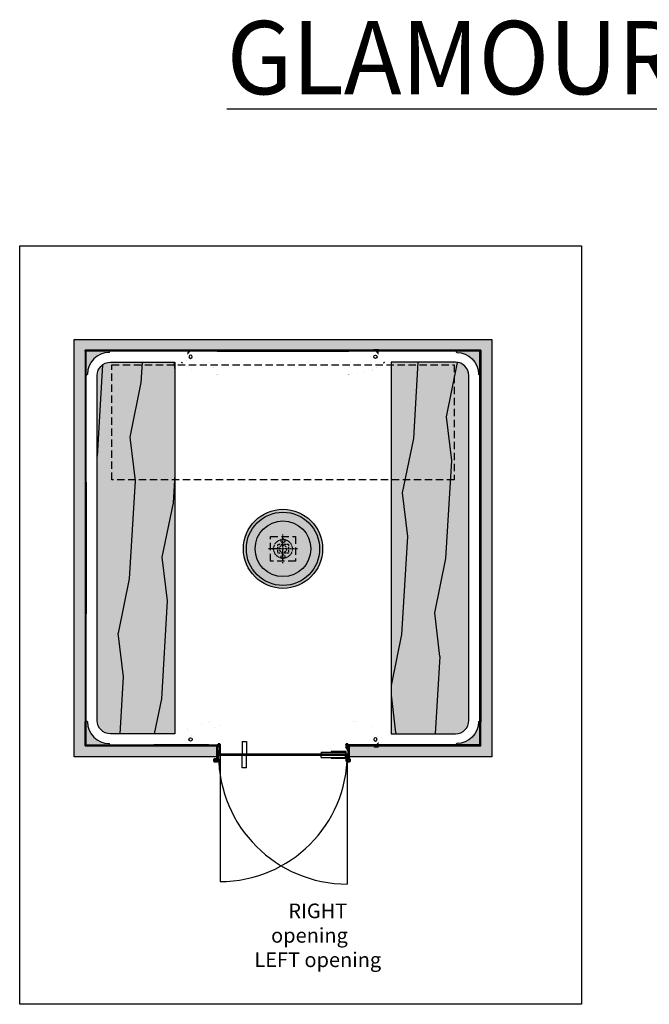
# Model space of a CAD drawing. Units: millimetres. Extents: x 31866 to 87023, y -24681 to 2857.
# Drawn here: x 33330 to 33760, y -6967 to -6295 of the extents above; entities that cross this region are included whole.
import ezdxf

# ---------------------------------------------------------------- set-up
doc = ezdxf.new("R2010")
doc.units = ezdxf.units.MM
doc.linetypes.add('HIDDEN', pattern=[0.375, 0.25, -0.125])
doc.layers.get('0').update_dxf_attribs({"color": 6})
for name, color, linetype in [('_SP_HATCH_PRODUCT', 252, 'Continuous'), ('_SP_HATCH_PRODUCT_WALL', 252, 'Continuous'), ('_SP_INSIDE_PANEL', 8, 'Continuous'), ('_SP_INTERIOR_PANEL', 8, 'Continuous'), ('_SP_LIGHTS', 8, 'Continuous'), ('_SP_PROFILES', 42, 'Continuous'), ('_SP_STARPOOL', 250, 'Continuous'), ('_SP_TEXT_MODEL', 252, 'Continuous')]:
    doc.layers.add(name, color=color, linetype=linetype)
doc.layers.add('pannello tecnico', color=251, linetype='Continuous', lineweight=30)
doc.layers.add('Star Pool', color=250, linetype='Continuous', lineweight=0)
doc.styles.add('STARPOOL_2015', font='SohoGothicPro-Light.ttf', dxfattribs={"height": 10})
pattern_1 = [(276.8699, (-39.96152422706655, 50.84710969082698), (-13.92305732434889, 215.8845721091317), [30, -270]), (266.5651, (-6.373066958949494, 73.02402422706655), (21.96161752707083, -81.96151975428381), [67.08203999999999, -67.08203999999999]), (258.4349, (19.60769515459106, 58.02402422706655), (-8.03857178170447, -133.9230231329265), [37.94736, -151.78932])]

# ---------------------------------------------------------------- blocks, each defined once
blk = doc.blocks.new('SP_HANDSHOWER_01.14')
at = {"const_width": 0.004}
blk.add_lwpolyline([(-1.75, -1.096690311896964e-07), (-1.749999498656962, -8.000000109668804), (1.750000501343266, -7.999999890331651), (1.75, 1.096690311896964e-07)], close=True, dxfattribs=at)
for points in [[(9.528350813417319, -5.181079734555965), (9.528350488729757, 5.971231757939677e-07), (6.028350488729757, 3.777851134145749e-07), (6.028350990073022, -7.999999622214659), (9.528350990073022, -7.999999402877506), (9.52835092918167, -7.02834579362036)], [(-11.33938316293143, -12.16417202757327), (-12.21405172302707, -13.00565574123073), (-12.88548214545199, -13.76996304628472), (-13.33024637049084, -14.44799229999364), (-13.52491633842988, -15.03064185962), (-13.44606398955511, -15.50881008242561), (-13.0702612641528, -15.87339532567182), (-12.37408010250738, -16.11529594661818), (-11.33409244490531, -16.22541030252694), (-9.943024692720428, -16.19909579493935), (-8.25822109167325, -16.04954600250642), (-6.353180348573005, -15.79441354816174), (-4.301401170228473, -15.45135105483598), (-2.176382263447522, -15.03801114546002), (-0.05162233504006508, -14.57204644296701), (1.999379908185801, -14.07110957028738), (3.9031257594213, -13.55285315035405), (5.598506741190249, -13.0311293100691), (7.073975293343892, -12.50458819222706), (8.330374085066069, -11.96807944359318), (9.368545785541073, -11.41645271093364), (10.18933306395274, -10.84455764101278), (10.79357858948515, -10.24724388059678), (11.18212503132168, -9.61936107645181), (11.35581505864684, -8.955758875341758), (11.32186553706219, -8.255957309715882), (11.1129901178424, -7.538157954752364), (10.76827664868006, -6.825232771311335), (10.32681297726731, -6.14005372025315), (9.82768695129721, -5.505492762437711), (9.309986418461449, -4.944421858727878), (8.812799226453535, -4.479712969981506), (8.375213222965158, -4.13423805706077), (8.0291910927333, -3.924538358272116), (7.778194868669061, -3.841832221713616), (7.618561420727247, -3.87100727292966), (7.54662761886334, -3.996951137463952), (7.558730333032599, -4.204551440860655), (7.6512064331896, -4.478695808664838), (7.820392789289599, -4.804271866420663), (8.062626271288991, -5.166167239671154), (8.369779884409354, -5.551592688644064), (8.71587117494937, -5.957051512288558), (9.070453824473589, -6.381370144238304), (9.403081514547466, -6.823375018126058), (9.683307926736234, -7.281892567585714), (9.88068674260603, -7.755749226247531), (9.964771643720724, -8.243771427747674), (9.905116311647362, -8.744785605715265), (9.676140768727691, -9.257558052529589), (9.271730400411116, -9.780614495548093), (8.690636932925145, -10.31242052087089), (7.931612092495698, -10.85144171460126), (6.993407605350285, -11.39614366283979), (5.874775197715735, -11.94499195168862), (4.574466595817967, -12.49645216724969), (3.091233525884491, -13.04898989562491), (1.434026437108514, -13.59876348985301), (-0.3474093294482827, -14.13270237072436), (-2.193129709759887, -14.63542872597088), (-4.043190639797558, -15.09156474331814), (-5.837648055534601, -15.4857326104983), (-7.516557892942956, -15.80255451523783), (-9.019976087995474, -16.02665264526752), (-10.28795857666478, -16.14264918831611), (-11.27316766286867, -16.13919737113667), (-11.97869112231228, -16.02107457659019), (-12.42022309864478, -15.79708922655766), (-12.61345773551602, -15.47604974292392), (-12.57408917657631, -15.06676454757383), (-12.31781156547549, -14.57804206238927), (-11.86031904586343, -14.01869070925488), (-11.21730576139043, -13.39751891005483), (-10.40841048508219, -12.72411457454757), (-9.469050507470683, -12.01118356399741), (-8.438587748463306, -11.27221122754224), (-7.356384127967431, -10.52068291432158), (-6.261801565890664, -9.77008397347447), (-5.194201982140157, -9.033899754137224), (-4.192947296624425, -8.325615605451617), (-3.297399429249708, -7.658716876553513), (-2.542382030849922, -7.047390834375051), (-1.94456567595671, -6.508632416998694), (-1.749999604880031, -6.304979758766081)], [(-1.738130245093089, -5.522744657787939), (-2.338298565841797, -5.791025962604749), (-3.169781657811654, -6.247292566082365), (-4.190649774031272, -6.866939737765165), (-5.348160757042024, -7.616902429926654), (-6.589572449385287, -8.4641155948417), (-7.862142693604255, -9.375514184788813), (-9.113129332240305, -10.31803315204286), (-10.28979020783481, -11.25860744887802), (-11.33938316293143, -12.16417202757327)]]:
    blk.add_lwpolyline(points, dxfattribs=at)
blk.add_circle((7.322530242774974, -3.779200633830555), 1.160759234748977)
blk = doc.blocks.new('angolare_glamour_steam_00')
at = {"layer": '_SP_HATCH_PRODUCT', "ltscale": 0.1}
blk.add_hatch(color=254, dxfattribs=at).paths.add_polyline_path([(1.502848071872037, 16.405806111696, 0.4085556039273511), (1.202904268611745, 16.69999966007423), (0.2999445741625508, 16.69999966007423, 0.4198942479989084), (7.709022611379623e-07, 16.39419320846835), (7.709022611379623e-07, -3.394122529698507e-07), (16.40580722202177, -3.394243321963586e-07, 0.408555603916658), (16.70000077038917, 0.2999434638359175), (16.70000077039281, 1.202903158293052, 0.40855560392638), (16.40580722201433, 1.502846961552436, -0.40291997314278)])
for p, q in [((7.709022611379623e-07, -3.394122530490198e-07), (7.709022611379623e-07, 16.40580611166979)), ((1.202904268611746, 16.69999966007435), (0.2999445741625095, 16.69999966007435)), ((16.70000077039003, 0.2999434638359162), (16.70000077039003, 1.202903158292429)), ((7.709022611379623e-07, -3.394122530490198e-07), (16.40580722202867, -3.394243321963586e-07))]:
    blk.add_line(p, q)
for centre, radius, start, end in [((0.2999445741625095, 16.39999966008327), 0.2999999999909652, 90, 178.8909801797653), ((1.202904268611746, 16.39999966008327), 0.2999999999909652, 1.109019820234733, 90), ((16.70000077039003, 16.69999966007435), 15.19999999954269, 181.1090198201827, 268.8909801797653), ((16.40000077040168, 1.202903158293338), 0.2999999999911357, 359.9999999997916, 88.89098017976526), ((16.40000077039804, 0.2999434638359162), 0.2999999999911357, 271.1090198202347, 2.08440831604393e-10)]:
    blk.add_arc(centre, radius, start, end)
blk = doc.blocks.new('SP_GLAMOUR_STEAM_CUBE_00.15')
at = {"layer": '_SP_HATCH_PRODUCT', "ltscale": 0.1}
h = blk.add_hatch(color=254, dxfattribs=at)
edge = h.paths.add_edge_path()
edge.add_arc((3.637978807091713e-12, 0), 27, 0, 360)
edge = h.paths.add_edge_path(flags=17)
edge.add_arc((3.637978807091713e-12, 0), 25, 0, 360)
at = {"layer": '_SP_HATCH_PRODUCT', "lineweight": 30}
h = blk.add_hatch(color=251, dxfattribs=at)
edge = h.paths.add_edge_path()
edge.add_arc((3.637978807091713e-12, 0), 25, 0, 360)
at = {"layer": '_SP_HATCH_PRODUCT', "ltscale": 0.1}
h = blk.add_hatch(color=252, dxfattribs=at)
edge = h.paths.add_edge_path()
edge.add_arc((3.637978807091713e-12, 0), 19, 0, 360)
h = blk.add_hatch(color=7, dxfattribs=at)
h.dxf.hatch_style = 1
edge = h.paths.add_edge_path()
edge.add_arc((3.637978807091713e-12, 0), 6.4, 0, 360)
at = {"layer": '_SP_LIGHTS', "linetype": 'HIDDEN', "ltscale": 3}
for points in [[(1.818989403545856e-12, -9.885158953682549), (1.818989403545856e-12, 9.88515895367891)], [(9.88515895368073, 0), (-9.885158953684368, 0)]]:
    blk.add_lwpolyline(points, dxfattribs=at)
blk.add_circle((1.818989403545856e-12, 0), 6.4, dxfattribs=at)
at = {"layer": '_SP_STARPOOL', "color": 43}
for radius in [27, 25]:
    blk.add_circle((1.818989403545856e-12, 0), radius, dxfattribs=at)
at = {"layer": '_SP_STARPOOL'}
blk.add_circle((1.818989403545856e-12, 0), 19, dxfattribs=at)
blk = doc.blocks.new('GLAMOUR ICE  285x285')
at = {"layer": '_SP_HATCH_PRODUCT', "ltscale": 0.1}
h = blk.add_hatch(color=252, dxfattribs=at)
edge = h.paths.add_edge_path()
edge.add_line((24.64999999972497, -15.58750000000418), (68.64999999999418, -15.58750000000418))
edge.add_line((68.64999999999418, -15.58750000000418), (68.64999999999418, -269.2874999999976))
edge.add_line((68.64999999999418, -269.2874999999976), (24.64999999971769, -269.2875000000067))
edge.add_arc((24.64999999973224, -260.2875000002787), 8.999999999728061, 179.9999999999942, 269.9999999999768, ccw=False)
edge.add_line((15.64999999999418, -260.2875000002778), (15.64999999999418, -24.58749999973315))
edge.add_arc((24.64999999973224, -24.58749999973224), 8.99999999973079, 90.00000000002319, 180.0000000000058, ccw=False)
h = blk.add_hatch(dxfattribs=at)
h.set_pattern_fill('LEGNO4', color=254, scale=60, angle=59.99999999999999, style=0, pattern_type=2)
h.set_pattern_definition(pattern_1)
edge = h.paths.add_edge_path()
edge.add_line((24.64999999972497, -15.58750000000418), (68.64999999999418, -15.58750000000418))
edge.add_line((68.64999999999418, -15.58750000000418), (68.64999999999418, -269.2874999999976))
edge.add_line((68.64999999999418, -269.2874999999976), (24.64999999971769, -269.2875000000067))
edge.add_arc((24.64999999973224, -260.2875000002787), 8.999999999728061, 179.9999999999942, 269.9999999999768, ccw=False)
edge.add_line((15.64999999999418, -260.2875000002778), (15.64999999999418, -24.58749999973315))
edge.add_arc((24.64999999973224, -24.58749999973224), 8.99999999973079, 90.00000000002319, 180.0000000000058, ccw=False)
h = blk.add_hatch(color=252, dxfattribs=at)
edge = h.paths.add_edge_path()
edge.add_line((260.2499924498698, -15.58749301769603), (216.2499924496005, -15.58749562568846))
edge.add_line((216.2499924496005, -15.58749562568937), (216.2500074870477, -269.2874956256819))
edge.add_line((216.250007487055, -269.2874956256828), (260.2500074873315, -269.2874930176995))
edge.add_arc((260.2500069538582, -260.2874930179705), 8.999999999728061, -89.99999660390915, 3.396073494011601e-06)
edge.add_line((269.2500069535963, -260.2874924845164), (269.2499929830519, -24.5874924839718))
edge.add_arc((260.2499929833211, -24.58749301742409), 8.99999999973079, 3.396061891348123e-06, 90.00000339604455)
h = blk.add_hatch(dxfattribs=at)
h.set_pattern_fill('LEGNO4', color=254, scale=60, angle=59.99999999999999, style=0, pattern_type=2)
h.set_pattern_definition(pattern_1)
edge = h.paths.add_edge_path()
edge.add_line((260.2499924498698, -15.58749301769603), (216.2499924496005, -15.58749562568846))
edge.add_line((216.2499924496005, -15.58749562568937), (216.2500074870477, -269.2874956256819))
edge.add_line((216.250007487055, -269.2874956256828), (260.2500074873315, -269.2874930176995))
edge.add_arc((260.2500069538582, -260.2874930179705), 8.999999999728061, -89.99999660390915, 3.396073494011601e-06)
edge.add_line((269.2500069535963, -260.2874924845164), (269.2499929830519, -24.5874924839718))
edge.add_arc((260.2499929833211, -24.58749301742409), 8.99999999973079, 3.396061891348123e-06, 90.00000339604455)
at = {"layer": '_SP_HATCH_PRODUCT'}
for points in [[(91.84732344548684, -277.4500000000062), (91.84732344548684, -276.5457970648586), (54.395621530668, -276.5457970648586), (54.395621530668, -277.4500000000062)], [(193.0526860912651, -277.4500000000062), (193.0526860912651, -276.5457970648586), (230.5043880060839, -276.5457970648586), (230.5043880060839, -277.4500000000062)]]:
    blk.add_hatch(color=252, dxfattribs=at).paths.add_polyline_path(points)
at = {"layer": '_SP_HATCH_PRODUCT_WALL', "ltscale": 0.1}
blk.add_hatch(color=256, dxfattribs=at).paths.add_polyline_path([(97.44999999999709, -277.4499999999998), (97.44999999999709, -277.75), (97.34999999999854, -277.75), (97.34999999999854, -284.6000000000004), (97.44999999999709, -284.6000000000004), (97.44999999999709, -284.8999999999996), (0, -284.8999999999996), (0, 0), (284.8999999999942, -8.185452315956354e-12), (284.8999999999942, -284.9000000000069), (187.4499999999898, -284.9000000000069), (187.4499999999898, -284.6000000000067), (187.5499999999884, -284.6000000000067), (187.5499999999884, -277.7500000000073), (187.4499999999898, -277.7500000000073), (187.4499999999898, -277.4500000000071), (277.4499999999898, -277.4500000000071), (277.4499999999898, -7.450000000006185), (7.450000000004366, -7.450000000006185), (7.449999999684223, -277.4500000000007)])
at = {"layer": '_SP_INSIDE_PANEL', "ltscale": 0.1}
for points in [[(7.950000000004366, -24.08749999948668), (7.44999999999709, -24.08749999949032), (7.44999999999709, -260.7875000005106), (7.950000000004366, -260.787500000507)], [(276.9499929534068, -24.08749202732724), (277.449992953414, -24.08749199769409), (277.4500069832357, -260.7874919987144), (276.9500069832284, -260.7874920283475)]]:
    blk.add_hatch(color=252, dxfattribs=at).paths.add_polyline_path(points)
for points in [[(7.950000000004366, -24.08749999948668), (7.44999999999709, -24.08749999949032), (7.44999999999709, -260.7875000005106), (7.950000000004366, -260.787500000507)], [(276.9499929534068, -24.08749202732724), (277.449992953414, -24.08749199769409), (277.4500069832357, -260.7874919987144), (276.9500069832284, -260.7874920283475)]]:
    blk.add_lwpolyline(points, close=True, dxfattribs=at)
at = {"layer": '_SP_INTERIOR_PANEL'}
for p, q in [((7.449999999967986, -8.450000000019827), (8.04999999996653, -8.450000000019827)), ((7.549999999966531, -8.05000000002201), (7.549999999966531, -7.450000000021646)), ((97.34999999996217, -8.05000000002201), (7.549999999966531, -8.05000000002201)), ((8.04999999996653, -97.35000000002037), (8.04999999996653, -8.450000000019827)), ((97.34999999996217, -7.450000000021646), (97.34999999996217, -8.05000000002201)), ((97.54999999992287, -8.049999999990177), (97.54999999992287, -7.449999999989814)), ((97.54999999992287, -8.049999999990177), (187.3499999999185, -8.049999999990177)), ((187.3499999999185, -7.449999999989814), (187.3499999999185, -8.049999999990177)), ((187.549999999952, -8.050000000008367), (187.549999999952, -7.450000000008004)), ((277.3499999999476, -8.050000000007458), (187.549999999952, -8.050000000008367)), ((277.4499920265735, -8.449991998223595), (276.8499920265749, -8.449992033787566)), ((276.8499972959034, -97.34999203378811), (276.8499920265749, -8.449992033787566)), ((276.8499999999476, -8.450000000008004), (276.8499999999476, -97.35000000000764)), ((276.8499999999476, -8.450000000008004), (277.4499999999534, -8.450000000008004)), ((277.3499920028626, -8.049992004152955), (277.3499919672977, -7.449992004152591)), ((277.3499999999476, -7.450000000008004), (277.3499999999476, -8.050000000007458)), ((7.449999999895226, -97.35000000000764), (8.049999999901047, -97.35000000000764)), ((8.049999999973807, -97.54999999999109), (7.449999999975262, -97.54999999999109)), ((8.04999999996653, -97.5500000000211), (8.04999999996653, -187.3500000000213)), ((8.049999999973807, -187.3499999999894), (8.049999999973807, -97.54999999999109)), ((277.4499972959748, -97.34999199821141), (276.8499972959689, -97.34999203377538)), ((276.849997307756, -97.54999203378884), (276.8500026304318, -187.349992033789)), ((276.8500026304246, -187.3499920337572), (276.8499973077487, -97.54999203375883)), ((276.8499973077487, -97.54999203375883), (277.4499973077473, -97.54999199819486)), ((277.4499999999534, -97.35000000000764), (276.8499999999476, -97.35000000000764)), ((276.8499999998749, -187.3499999999894), (276.8499999998749, -97.54999999999109)), ((276.8499999998749, -97.54999999999109), (277.4499999998734, -97.54999999999109)), ((7.449999999975262, -187.3499999999894), (8.049999999973807, -187.3499999999894)), ((8.049999999973807, -187.5499999999911), (7.449999999975262, -187.5499999999911)), ((8.04999999996653, -277.3499999999922), (8.04999999996653, -187.549999999992)), ((277.4499999998734, -187.3499999999894), (276.8499999998749, -187.3499999999894)), ((276.8499999998749, -187.5499999999911), (276.8499999998749, -277.3499999999913)), ((276.8499999998749, -187.5499999999911), (277.4499999998734, -187.5499999999911)), ((277.4500026304231, -187.3499919981932), (276.8500026304246, -187.3499920337572)), ((276.8500079649675, -277.3499920337599), (276.8500026422917, -187.5499920337597)), ((276.8500026422844, -187.5499920337588), (277.4500026422829, -187.5499919981949)), ((8.04999999996653, -277.3499999999922), (7.449999999967986, -277.3499999999922)), ((8.24999999996362, -277.4499999999925), (8.24999999996362, -276.8499999999922)), ((8.24999999996362, -276.8499999999922), (98.04999999995925, -276.8499999999922)), ((276.6499999998778, -276.8499999999913), (186.8499999998749, -276.8499999999913)), ((276.6499999998778, -276.8499999999913), (276.6499999998778, -277.4499999999916)), ((276.6500079708931, -277.4499920456146), (276.6500079353282, -276.8499920456143)), ((277.4499999998734, -277.3499999999913), (276.8499999998749, -277.3499999999913)), ((276.8500079649675, -277.3499920337599), (277.4500079649661, -277.3499919981959))]:
    blk.add_line(p, q, dxfattribs=at)
at = {"layer": '_SP_STARPOOL', "linetype": 'HIDDEN', "ltscale": 5}
for p, q in [((138.6999999999243, -139.9694433696122), (138.6999999999243, -145.9694433696122)), ((146.1999999999243, -139.9694433696122), (138.6999999999243, -139.9694433696122)), ((146.1999999999243, -139.9694433696122), (146.1999999999243, -145.9694433696122)), ((146.1999999999243, -145.9694433696141), (138.6999999999243, -145.9694433696141))]:
    blk.add_line(p, q, dxfattribs=at)
at = {"layer": '_SP_STARPOOL', "color": 10, "linetype": 'Continuous', "ltscale": 10}
blk.add_line((99.55000581742206, -283.0318056017259), (99.55000581742206, -370.174771705666), dxfattribs=at)
at = {"layer": '_SP_STARPOOL'}
blk.add_lwpolyline([(97.44999999999709, -277.4499999999998), (97.44999999999709, -277.75), (97.34999999999854, -277.75), (97.34999999999854, -284.6000000000004), (97.44999999999709, -284.6000000000004), (97.44999999999709, -284.8999999999996), (0, -284.8999999999996), (0, 0), (284.8999999999942, -8.185452315956354e-12), (284.8999999999942, -284.9000000000069), (187.4499999999898, -284.9000000000069), (187.4499999999898, -284.6000000000067), (187.5499999999884, -284.6000000000067), (187.5499999999884, -277.7500000000073), (187.4499999999898, -277.7500000000073), (187.4499999999898, -277.4500000000071), (187.4499999999898, -277.4500000000071), (277.4499999999898, -277.4500000000071), (277.4499999999898, -7.450000000006185), (7.450000000004366, -7.450000000006185), (7.449999999684223, -277.4500000000007), (97.44999999999709, -277.4499999999998)], dxfattribs=at)
for points in [[(24.64999999972497, -15.58750000000418), (68.64999999999418, -15.58750000000418), (68.64999999999418, -269.2874999999976), (24.64999999972497, -269.2875000000067, -0.414213562373095), (15.64999999999418, -260.2875000002778), (15.64999999999418, -24.58749999973315, -0.414213562373095)], [(260.2499924498698, -15.58749301769603), (216.2499924496005, -15.58749562568937), (216.250007487055, -269.2874956256828), (260.2500074873242, -269.2874930176986, 0.414213562373095), (269.2500069535963, -260.2874924845164), (269.2499929830592, -24.5874924839718, 0.414213562373095)]]:
    blk.add_lwpolyline(points, format="xyb", close=True, dxfattribs=at)
at = {"layer": '_SP_STARPOOL', "linetype": 'HIDDEN', "ltscale": 20}
blk.add_lwpolyline([(25.60000000032596, -17.44999999995434), (259.2000000001863, -17.44999999995434), (259.2000000001863, -95.8242476018504), (25.60000000032596, -95.8242476018504)], close=True, dxfattribs=at)
blk.add_lwpolyline([(133.9499999999243, -134.4694433696122), (150.9499999999243, -134.4694433696122), (150.9499999999243, -151.4694433696122), (133.9499999999243, -151.4694433696122), (133.9499999999243, -134.4694433696122)], dxfattribs=at)
at = {"layer": '_SP_STARPOOL', "lineweight": 15}
for points in [[(91.84732344548684, -277.4500000000062), (91.84732344548684, -276.5457970648586), (54.395621530668, -276.5457970648586), (54.395621530668, -277.4500000000062)], [(193.0526860912651, -277.4500000000062), (193.0526860912651, -276.5457970648586), (230.5043880060839, -276.5457970648586), (230.5043880060839, -277.4500000000062)]]:
    blk.add_lwpolyline(points, close=True, dxfattribs=at)
at = {"layer": '_SP_STARPOOL', "linetype": 'HIDDEN', "ltscale": 5}
for centre, radius in [((142.4499999999243, -142.9694433696122), 2.5), ((142.4499999999316, -137.4694433696086), 1.350003980290555), ((142.4499999999316, -148.4694433696086), 1.350003980290555)]:
    blk.add_circle(centre, radius, dxfattribs=at)
at = {"layer": '_SP_STARPOOL'}
for centre, start, end in [((73.19814221654815, -16.31944285850477), 0, 90), ((211.7018502764331, -16.31943875376965), 90.00000339591803, 180.0000033960744), ((211.7018577832932, -16.31944285850477), 90, 180)]:
    blk.add_arc(centre, 0.6000000000000227, start, end, dxfattribs=at)
at = {"layer": '_SP_STARPOOL', "color": 10, "linetype": 'Continuous', "ltscale": 10}
blk.add_arc((99.3637403966859, -283.1879522740019), 86.98701885709077, 270.1226876235229, 359.7615298611266, dxfattribs=at)
at = {"layer": 'pannello tecnico', "color": 251, "linetype": 'Continuous', "lineweight": 30, "ltscale": 3}
for p, q in [((186.346666084457, -284.0318056017259), (186.346666084457, -371.8749109343044)), ((186.350005817425, -284.0499984741209), (186.350005817425, -371.8499886512755))]:
    blk.add_line(p, q, dxfattribs=at)
blk.add_arc((186.350005817425, -284.0499984741209), 87.79999017715454, 180, 270, dxfattribs=at)
at = {"layer": 'Star Pool', "color": 250, "linetype": 'Continuous', "lineweight": 30, "ltscale": 3}
for p, q in [((114.6500169754145, -274.5500015735624), (114.6500169754145, -283.0499994277952)), ((114.6500169754145, -274.5500015735624), (117.6500021934626, -274.5500015735624)), ((117.6500021934626, -274.5500015735624), (117.6500021934626, -283.0499994277952)), ((168.4093176841852, -281.7000019073485), (168.4093176841852, -283.0499994277952)), ((168.4093176841852, -281.7000019073485), (185.1093112945673, -281.7000019073485)), ((175.3000080108759, -281.3000010967253), (175.3000080108759, -281.7000019073485)), ((185.4500114441034, -281.3000010967253), (175.3000080108759, -281.3000010967253)), ((175.4000007629511, -281.4999985218046), (175.4000007629511, -281.7000019073485)), ((185.2500020980951, -281.399999809265), (175.5000054359552, -281.399999809265)), ((185.1093112945673, -281.7000019073485), (185.1093112945673, -283.0499994277952)), ((185.3500067710993, -283.0499994277952), (185.3500067710993, -281.4999985218046)), ((185.4500114441034, -278.0500399589537), (185.4500114441034, -276.5500354290007)), ((186.950010013592, -280.6500362873076), (185.4500114441034, -278.0500399589537)), ((185.4500114441034, -283.0499994277952), (185.4500114441034, -281.3000010967253)), ((185.6000124931452, -276.5500354290007), (185.6000124931452, -278.0098723888395)), ((186.6000115394709, -277.4499999999998), (185.6000124931452, -277.4499999999998)), ((186.6000115394709, -277.4500357627867), (186.6000115394709, -276.5500354290007)), ((186.7500125885126, -277.4500357627867), (186.6000115394709, -277.4500357627867)), ((186.7500125885126, -276.5500354290007), (186.7500125885126, -277.4500357627867)), ((186.8499999998749, -277.4499999999916), (186.8499999998749, -276.8499999999913)), ((186.950010013592, -285.7000398159025), (186.950010013592, -280.6500362873076)), ((98.55001564027043, -284.0499984741209), (98.55001564027043, -283.0499994277952)), ((186.350005817425, -283.0499994277952), (98.55001564027043, -283.0499994277952)), ((186.350005817425, -284.0499984741209), (98.55001564027043, -284.0499984741209)), ((114.6500169754145, -292.5500022888182), (114.6500169754145, -284.0499984741209)), ((117.6500021934626, -292.5500022888182), (117.6500021934626, -284.0499984741209)), ((168.4093176841852, -285.4000019550322), (168.4093176841852, -284.0499984741209)), ((168.4093176841852, -285.4000019550322), (185.1093112945673, -285.4000019550322)), ((175.3000080108759, -285.4000019550322), (175.3000080108759, -285.8000027656553)), ((175.3000080108759, -285.8000027656553), (185.4500114441034, -285.8000027656553)), ((175.4000007629511, -285.4000019550322), (175.4000007629511, -285.5999993801115)), ((175.5000054359552, -285.7000040531157), (185.2500020980951, -285.7000040531157)), ((185.1093112945673, -285.4000019550322), (185.1093112945673, -284.0499984741209)), ((185.3500067710993, -285.5999993801115), (185.3500067710993, -284.0499984741209)), ((185.4500114441034, -284.9000381946562), (185.4500114441034, -284.0499984741209)), ((185.4500114441034, -284.9000381946562), (185.4500114441034, -287.999998283386)), ((185.6000124931452, -287.999998283386), (185.6000124931452, -284.9000381946562)), ((185.6000124931452, -285.9500395774839), (185.6000124931452, -285.8000385284422)), ((185.6000124931452, -285.8000385284422), (186.8500053405878, -285.8000385284422)), ((186.8500053405878, -285.9500395774839), (185.6000124931452, -285.9500395774839)), ((185.8000099182245, -285.8000385284422), (185.8000099182245, -284.9000381946562)), ((185.9500109672663, -285.8000385284422), (185.8000099182245, -285.8000385284422)), ((185.9500109672663, -285.8000385284422), (185.9500109672663, -284.9000381946562)), ((186.350005817425, -283.0499994277952), (186.350005817425, -284.0499984741209)), ((117.6500021934626, -292.5500022888182), (114.6500169754145, -292.5500022888182))]:
    blk.add_line(p, q, dxfattribs=at)
at = {"layer": 'Star Pool', "color": 250}
for p, q in [((98.04999999999563, -277.4499999999998), (97.44999999999709, -277.4499999999998)), ((98.04999999995925, -276.8499999999922), (98.04999999995925, -277.4499999999925)), ((187.4499999999898, -277.4500000000071), (186.8499999998749, -277.4499999999916))]:
    blk.add_line(p, q, dxfattribs=at)
at = {"layer": 'Star Pool', "color": 250, "lineweight": 50, "ltscale": 0.1}
for p, q in [((97.45000000001164, -286.4500033378599), (97.45000000001164, -277.7500020980833)), ((97.65000934601994, -277.7500020980833), (97.65000934601994, -286.4500033378599)), ((97.75000209809514, -277.4499999999998), (98.14999694825383, -277.4499999999998)), ((99.30000896455022, -277.6500033855436), (97.75000209809514, -277.6500033855436)), ((97.79999847413274, -287.999998283386), (97.79999847413274, -281.399999809265)), ((97.95001144410344, -281.399999809265), (97.95001144410344, -287.999998283386)), ((98.05000419617863, -281.1500000476835), (98.85001773835393, -281.1500000476835)), ((98.85001773835393, -281.3000010967253), (98.05000419617863, -281.3000010967253)), ((98.14999694825383, -277.4499999999998), (98.14999694825383, -276.5499996662138)), ((98.30000991822453, -277.4499999999998), (98.14999694825383, -277.4499999999998)), ((98.30000991822453, -276.5499996662138), (98.30000991822453, -277.4499999999998)), ((98.30000991822453, -277.4499999999998), (99.30000896455022, -277.4499999999998)), ((98.40000267029973, -276.2999999046324), (99.20001621247502, -276.2999999046324)), ((99.20001621247502, -276.4500009536741), (98.40000267029973, -276.4500009536741)), ((98.95001049042912, -282.2000014305113), (98.95001049042912, -281.399999809265)), ((99.09999961854191, -281.399999809265), (99.09999961854191, -282.2000014305113)), ((99.30000896455022, -282.2000014305113), (99.30000896455022, -276.5499996662138)), ((99.44999809266301, -276.5499996662138), (99.44999809266301, -282.2000014305113)), ((185.6000124931452, -277.6500033855436), (187.1500074386713, -277.6500033855436)), ((185.6000124931452, -278.0098723888395), (187.0866238594172, -280.5866765499113)), ((185.7000052452204, -276.3000356674193), (186.5000068664667, -276.3000356674193)), ((186.5000068664667, -276.450036716461), (185.7000052452204, -276.450036716461)), ((187.1500074386713, -277.4499999999998), (186.7500125885126, -277.4499999999998)), ((187.1000110626337, -280.636649084091), (187.1000110626337, -285.7000398159025)), ((187.2500121116755, -277.7500020980833), (187.2500121116755, -286.2499999523161)), ((187.4500095367548, -286.2499999523161), (187.4500095367548, -277.7500020980833)), ((95.45000190736027, -287.999998283386), (95.45000190736027, -286.3499986648558)), ((95.45000190736027, -286.3499986648558), (95.60001487733098, -286.3499986648558)), ((95.60001487733098, -286.3499986648558), (95.60001487733098, -287.999998283386)), ((95.60001487733098, -286.5500020503996), (97.35000724793645, -286.5500020503996)), ((97.35000724793645, -286.7499994754789), (95.60001487733098, -286.7499994754789)), ((95.70000762940617, -288.1000029563902), (97.70000572205754, -288.1000029563902)), ((97.70000572205754, -288.2500040054319), (95.70000762940617, -288.2500040054319)), ((187.7000033378717, -288.1000029563902), (185.7000052452204, -288.1000029563902)), ((187.7000033378717, -288.2500040054319), (185.7000052452204, -288.2500040054319)), ((187.8000080108759, -286.3499986648558), (187.55000228883, -286.3499986648558)), ((187.55000228883, -286.5500020503996), (187.8000080108759, -286.5500020503996)), ((187.9500090599176, -286.3499986648558), (187.8000080108759, -286.3499986648558)), ((187.8000080108759, -286.3499986648558), (187.8000080108759, -287.999998283386)), ((187.9500090599176, -286.3499986648558), (187.9500090599176, -287.999998283386))]:
    blk.add_line(p, q, dxfattribs=at)
for centre, radius, start, end in [((97.75000667573477, -277.7500011088432), 0.3000000000000682, 90, 180), ((97.75000667573477, -277.7500011088432), 0.1000000000000227, 90, 180), ((98.05000667572313, -281.4000011088428), 0.2500000000000284, 90, 179.9999999998958), ((98.05000667572313, -281.4000011088428), 0.1000000000000227, 90, 180), ((98.40000667572895, -276.5500011088434), 0.25, 90, 180), ((98.40000667572895, -276.5500011088434), 0.09999999999999432, 90, 180), ((98.85000667572604, -281.4000011088428), 0.2500000000001137, 0, 90), ((98.85000667572604, -281.4000011088428), 0.1000000000000227, 0, 90), ((99.20000667573186, -282.200001108843), 0.2500000000001137, 180, 0), ((99.20000667573186, -282.200001108843), 0.1000000000000227, 180, 0), ((99.20000667573186, -276.5500011088434), 0.25, 0, 90), ((99.20000667573186, -276.5500011088434), 0.1000000000000227, 0, 90), ((185.7000066757319, -276.5500376568434), 0.25, 90, 180), ((185.7000066757319, -276.5500376568434), 0.1000000000000227, 90, 180), ((186.5000066757348, -276.5500376568434), 0.25, 0, 90), ((186.5000066757348, -276.5500376568434), 0.0999999999999659, 0, 90), ((187.0000066757348, -280.6366487833775), 0.1000000000000227, 0, 29.98163936888058), ((187.1500066757289, -277.7500011093161), 0.3000000000000114, 0, 90), ((187.1500066757289, -277.7500011093161), 0.1000000000000227, 0, 90), ((95.70000667573186, -288.0000011088432), 0.25, 180, 270), ((95.70000667573186, -288.0000011088432), 0.09999999999999432, 179.9999999997395, 270), ((97.35000667572604, -286.450001108843), 0.3000000000000682, 270, 0), ((97.35000667572604, -286.450001108843), 0.1000000000001364, 270, 0), ((97.70000667573186, -288.0000011088432), 0.1000000000000227, 270, 0), ((97.70000667573186, -288.0000011088432), 0.25, 270, 0), ((186.850006675726, -285.7000376568431), 0.25, 270, 0), ((187.5500066757231, -286.2500011093161), 0.2999999999999829, 180, 270), ((187.5500066757231, -286.2500011093161), 0.1000000000000227, 180, 270), ((187.7000066757319, -288.0000011088432), 0.2500000000001137, 270, 0), ((187.7000066757319, -288.0000011088432), 0.1000000000001364, 270, 0)]:
    blk.add_arc(centre, radius, start, end, dxfattribs=at)
at = {"layer": 'Star Pool', "color": 250, "linetype": 'Continuous', "lineweight": 30, "ltscale": 3}
for centre, radius, start, end in [((175.5000066757348, -281.5000011088432), 0.1000000000000227, 90, 180), ((185.2500066757348, -281.5000011088432), 0.1000000000000227, 0, 90), ((175.5000066757348, -285.6000011088436), 0.1000000000000227, 180, 270), ((185.2500066757348, -285.6000011088436), 0.1000000000000227, 270, 0), ((185.7000066757319, -284.9000376568429), 0.2500000000001137, 0, 180), ((185.7000066757319, -288.0000011088432), 0.25, 180, 270), ((185.7000066757319, -284.9000376568429), 0.1000000000001364, 0, 180), ((185.7000066757319, -288.0000011088432), 0.1000000000000227, 180, 270), ((186.850006675726, -285.7000376568431), 0.1000000000000227, 270, 0)]:
    blk.add_arc(centre, radius, start, end, dxfattribs=at)
at = {"layer": '_SP_PROFILES', "rotation": 270}
blk.add_blockref('angolare_glamour_steam_00', (7.450000339420512, -7.387499229096647), dxfattribs=at)
at = {"layer": '_SP_PROFILES', "xscale": -1}
for p, rotation in [((277.4499916241402, -7.387491227300416), 90.00000339606767), ((277.4500087439883, -277.4874916587851), 3.39606774701906e-06)]:
    blk.add_blockref('angolare_glamour_steam_00', p, dxfattribs=dict(at, rotation=rotation))
at = {"layer": '_SP_PROFILES'}
blk.add_blockref('angolare_glamour_steam_00', (7.449999229094828, -277.4874996605813), dxfattribs=at)
at = {"layer": '_SP_STARPOOL', "lineweight": 9, "xscale": -1}
for p, rotation in [((86.70507759098109, -8.05000000002292), 3.590517083651434e-06), ((198.1949224090058, -276.8690887450412), 180.0000035905171)]:
    blk.add_blockref('SP_HANDSHOWER_01.14', p, dxfattribs=dict(at, rotation=rotation))
at = {"layer": '_SP_STARPOOL', "lineweight": 9}
for p, rotation in [((198.1949224090058, -8.05000000002292), 359.9999964094829), ((86.70507759096654, -276.8690887450412), 179.9999964094829)]:
    blk.add_blockref('SP_HANDSHOWER_01.14', p, dxfattribs=dict(at, rotation=rotation))
at = {"layer": '_SP_STARPOOL'}
blk.add_blockref('SP_GLAMOUR_STEAM_CUBE_00.15', (142.4499999999243, -142.9694433696104), dxfattribs=at)

msp = doc.modelspace()

# ---------------------------------------------------------------- linework, layer by layer
at = {"layer": 'pannello tecnico', "color": 251, "ltscale": 10}
msp.add_lwpolyline([(33330.33968606302, -6449.480569830746), (33713.60299689016, -6449.480569830746), (33713.60299689016, -6967.301949633513), (33330.33968606302, -6967.301949633513)], close=True, dxfattribs=at)

# ---------------------------------------------------------------- block references
at = {"layer": 'pannello tecnico', "color": 10}
msp.add_blockref('GLAMOUR ICE  285x285', (33367.53812549813, -6513.368705265351), dxfattribs=at)

# ---------------------------------------------------------------- texts
at = {"layer": '_SP_TEXT_MODEL', "style": 'STARPOOL_2015'}
for s, insert, char_height, width, attachment_point in [('{\\W0.95;\\LGLAMOUR  ICE  PRO}', (33768.96070400308, -6320.990049301899), 50, 648.8760562094367, 5), ('{\\W3.7032;\\C252; \\W1;RIGHT opening}\\P{\\W3.7032;\\C10; \\W1;LEFT opening}', (33528.05521027342, -6898.539903940095), 10, 101.0635379084788, 2)]:
    msp.add_mtext(s, dxfattribs=dict(at, insert=insert, char_height=char_height, width=width, attachment_point=attachment_point))

doc.saveas('drawing.dxf')
